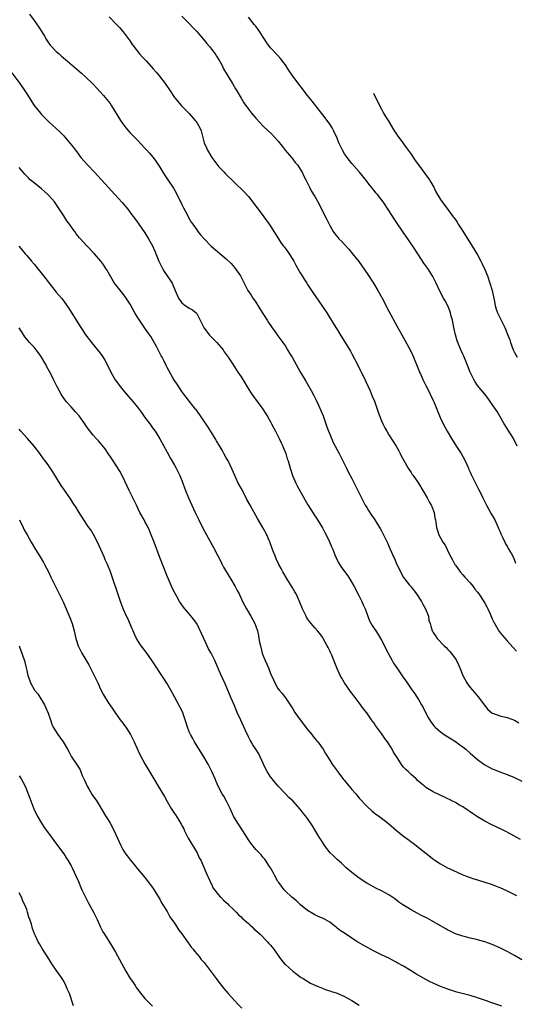
# Model space of a CAD drawing. Units: inches. Extents: x 2589000 to 2592000, y 1548000 to 1551000.
# Drawn here: x 2591095 to 2591229, y 1550400 to 1550666 of the extents above; entities that cross this region are included whole.
import ezdxf

# ---------------------------------------------------------------- set-up
doc = ezdxf.new("R2010")
doc.units = ezdxf.units.IN
doc.header["$MEASUREMENT"] = 0
doc.layers.add('LD25891548_10ft', color=113, linetype='Continuous')

msp = doc.modelspace()

# ---------------------------------------------------------------- linework, layer by layer
at = {"layer": 'LD25891548_10ft'}
for points, elevation in [([(2591097.71, 1550667.71), (2591099, 1550666.01), (2591100.25, 1550664.25), (2591101.08, 1550663), (2591101.78, 1550661.78), (2591102.28, 1550661), (2591102.54, 1550660.54), (2591103.36, 1550659.36), (2591103.69, 1550659), (2591105, 1550657.69), (2591105.75, 1550657), (2591106.43, 1550656.43), (2591108.08, 1550655), (2591111.8, 1550651.8), (2591113, 1550650.72), (2591114.89, 1550648.89), (2591115.87, 1550647.87), (2591117, 1550646.65), (2591117.78, 1550645.78), (2591118.7, 1550644.7), (2591119.57, 1550643.57), (2591119.97, 1550643), (2591122.4, 1550639), (2591123, 1550638.11), (2591123.86, 1550637), (2591124.37, 1550636.37), (2591125, 1550635.71), (2591125.33, 1550635.33), (2591127, 1550633.66), (2591129, 1550631.56), (2591129.51, 1550631), (2591130.2, 1550630.2), (2591131.19, 1550629), (2591131.97, 1550627.97), (2591133, 1550626.37), (2591133.83, 1550625), (2591134.32, 1550624.32), (2591135.16, 1550623), (2591136.73, 1550620.73), (2591137.48, 1550619.48), (2591138.66, 1550617), (2591138.76, 1550616.76), (2591139, 1550616.25), (2591139.39, 1550615.39), (2591140.38, 1550613.62), (2591140.79, 1550612.79), (2591141.52, 1550611.52), (2591141.91, 1550611), (2591143, 1550609.44), (2591143.33, 1550609), (2591144.06, 1550608.06), (2591144.98, 1550607), (2591146.93, 1550605), (2591151, 1550601.58), (2591152.3, 1550600.3), (2591153.23, 1550599.23), (2591154.86, 1550597), (2591155.61, 1550595.61), (2591156.88, 1550593), (2591157.77, 1550591.77), (2591158.22, 1550591), (2591158.56, 1550590.56), (2591159, 1550589.9), (2591160.1, 1550588.1), (2591162.03, 1550585), (2591162.39, 1550584.39), (2591163.2, 1550583.2), (2591164.41, 1550581.59), (2591165, 1550580.78), (2591165.73, 1550579.73), (2591166.27, 1550579), (2591167, 1550577.95), (2591167.61, 1550577), (2591168.14, 1550576.14), (2591168.87, 1550575), (2591171.03, 1550571.03), (2591172.55, 1550568.55), (2591173.29, 1550567.29), (2591174.01, 1550566.01), (2591174.7, 1550564.7), (2591175.37, 1550563.37), (2591175.93, 1550562.07), (2591176.61, 1550560.61), (2591177.18, 1550559.18), (2591178.23, 1550556.23), (2591178.69, 1550555), (2591179, 1550554.21), (2591179.96, 1550551.96), (2591181.52, 1550549), (2591183, 1550546.12), (2591183.53, 1550545), (2591184.03, 1550544.03), (2591185, 1550542.24), (2591185.64, 1550541), (2591186.08, 1550540.08), (2591186.64, 1550539), (2591187, 1550538.23), (2591188.05, 1550536.05), (2591188.62, 1550535), (2591189, 1550534.35), (2591189.53, 1550533.53), (2591190.34, 1550532.34), (2591191, 1550531.34), (2591191.24, 1550531), (2591192.51, 1550529), (2591192.69, 1550528.69), (2591193, 1550528.05), (2591193.38, 1550527.38), (2591193.57, 1550527), (2591194.08, 1550525.92), (2591194.69, 1550524.69), (2591195, 1550523.92), (2591195.29, 1550523.29), (2591195.7, 1550522.3), (2591196.3, 1550521), (2591196.56, 1550520.56), (2591197.18, 1550519), (2591197.79, 1550517.79), (2591198.16, 1550517), (2591199, 1550515.48), (2591199.33, 1550515), (2591200.58, 1550513.42), (2591201, 1550512.9), (2591201.87, 1550511.87), (2591202.48, 1550511), (2591203.81, 1550509), (2591204.21, 1550508.21), (2591204.93, 1550507), (2591205.71, 1550505), (2591205.86, 1550503.86), (2591206.17, 1550503), (2591206.34, 1550502.34), (2591206.74, 1550501), (2591206.86, 1550500.86), (2591207, 1550500.59), (2591207.64, 1550499.64), (2591208.05, 1550499), (2591209.96, 1550497), (2591210.52, 1550496.52), (2591211, 1550495.97), (2591211.48, 1550495.48), (2591211.87, 1550495), (2591213, 1550493.47), (2591213.19, 1550493.19), (2591213.88, 1550491.88), (2591214.22, 1550491), (2591215.05, 1550489), (2591216.13, 1550487), (2591217, 1550485.75), (2591217.59, 1550485), (2591218.27, 1550484.27), (2591219.18, 1550483.18), (2591220.9, 1550480.9), (2591221.78, 1550479.78), (2591222.84, 1550478.84), (2591223, 1550478.77), (2591223.31, 1550478.69), (2591225, 1550478.07), (2591227, 1550477.61), (2591229, 1550476.87), (2591230.17, 1550476.17)], 8380), ([(2591119.3, 1550667), (2591121.27, 1550665), (2591122.11, 1550664.11), (2591123.08, 1550663), (2591125, 1550660.42), (2591125.56, 1550659.56), (2591125.96, 1550659), (2591127.55, 1550657), (2591128.21, 1550656.21), (2591129.38, 1550655), (2591131.26, 1550653), (2591132.05, 1550652.05), (2591132.96, 1550651), (2591134.45, 1550649), (2591135.79, 1550647), (2591137, 1550645.25), (2591137.19, 1550645), (2591138.01, 1550644.01), (2591138.9, 1550643), (2591141, 1550640.88), (2591142.6, 1550639), (2591142.78, 1550638.78), (2591143, 1550638.42), (2591143.81, 1550637), (2591144.19, 1550636.19), (2591145.05, 1550633), (2591145.64, 1550631.64), (2591145.89, 1550631), (2591147.05, 1550629), (2591147.91, 1550627.91), (2591149, 1550626.5), (2591150.44, 1550625), (2591150.7, 1550624.7), (2591155.77, 1550619.77), (2591157, 1550618.44), (2591159, 1550615.83), (2591159.6, 1550615), (2591161.15, 1550613), (2591162.63, 1550611), (2591163, 1550610.47), (2591165.11, 1550607), (2591165.85, 1550605.85), (2591166.52, 1550605), (2591166.72, 1550604.72), (2591167, 1550604.37), (2591168.05, 1550603), (2591169, 1550601.45), (2591169.26, 1550601), (2591169.85, 1550599.85), (2591171, 1550597.85), (2591171.54, 1550597), (2591172.08, 1550596.08), (2591172.79, 1550595), (2591173, 1550594.66), (2591174.46, 1550592.46), (2591176.89, 1550589), (2591178.18, 1550587), (2591180.01, 1550584.01), (2591181, 1550582.46), (2591181.9, 1550581), (2591183, 1550579.29), (2591184.6, 1550576.6), (2591185, 1550575.88), (2591186.49, 1550573), (2591187.33, 1550571.33), (2591187.53, 1550571), (2591188.06, 1550569.94), (2591189.92, 1550565.92), (2591190.52, 1550564.52), (2591191.09, 1550563.1), (2591191.84, 1550561), (2591192.13, 1550560.13), (2591193, 1550557.81), (2591193.37, 1550557), (2591193.91, 1550555.91), (2591194.42, 1550555), (2591195, 1550554.06), (2591196.18, 1550552.18), (2591197, 1550550.95), (2591197.66, 1550549.66), (2591198.07, 1550549), (2591198.37, 1550548.37), (2591199.08, 1550547.08), (2591200.25, 1550545), (2591201, 1550543.88), (2591201.33, 1550543.33), (2591201.55, 1550543), (2591203, 1550540.99), (2591204.21, 1550539), (2591205.4, 1550537), (2591205.92, 1550535.92), (2591206.49, 1550535), (2591206.61, 1550534.61), (2591207.22, 1550533), (2591207.47, 1550531.47), (2591207.58, 1550531), (2591207.71, 1550530.29), (2591207.88, 1550529), (2591208.13, 1550528.13), (2591208.54, 1550527), (2591209, 1550526.22), (2591209.65, 1550525), (2591210.21, 1550524.21), (2591210.78, 1550523), (2591211, 1550522.61), (2591211.78, 1550521), (2591212.23, 1550520.23), (2591212.86, 1550519), (2591213, 1550518.77), (2591213.76, 1550517.76), (2591214.27, 1550517), (2591215, 1550516.13), (2591215.57, 1550515.57), (2591217, 1550513.99), (2591217.81, 1550513), (2591218.31, 1550512.31), (2591219, 1550511.48), (2591219.35, 1550511), (2591220.74, 1550509), (2591221, 1550508.54), (2591221.5, 1550507.5), (2591221.76, 1550507), (2591222.41, 1550505.59), (2591222.76, 1550504.75), (2591223, 1550504.25), (2591223.38, 1550503.38), (2591224.87, 1550500.87), (2591225.73, 1550499.73), (2591227, 1550498.29), (2591228.59, 1550496.59), (2591229.52, 1550495.52)], 8390), ([(2591139, 1550667.18), (2591141, 1550665.21), (2591142.04, 1550664.04), (2591143, 1550663.06), (2591145, 1550660.76), (2591145.78, 1550659.78), (2591146.45, 1550659), (2591147, 1550658.33), (2591148, 1550657), (2591148.39, 1550656.39), (2591149.14, 1550655.14), (2591149.85, 1550653.85), (2591150.28, 1550653), (2591150.54, 1550652.54), (2591152.73, 1550649), (2591153.53, 1550647.53), (2591153.88, 1550647), (2591155, 1550645.06), (2591155.79, 1550643.79), (2591157, 1550642.09), (2591157.87, 1550641), (2591159, 1550639.64), (2591161, 1550637.48), (2591162.26, 1550636.26), (2591163.3, 1550635.3), (2591165, 1550633.52), (2591166.09, 1550632.09), (2591166.98, 1550630.98), (2591168.63, 1550629), (2591168.79, 1550628.79), (2591169, 1550628.54), (2591169.67, 1550627.67), (2591170.26, 1550627), (2591171, 1550625.88), (2591171.56, 1550625), (2591171.99, 1550623.99), (2591172.53, 1550623), (2591173, 1550622.02), (2591173.31, 1550621.31), (2591173.5, 1550621), (2591174.02, 1550620.02), (2591175, 1550618.43), (2591175.8, 1550617), (2591178.25, 1550612.25), (2591179, 1550610.66), (2591179.89, 1550609), (2591180.35, 1550608.35), (2591181.26, 1550607.26), (2591181.48, 1550607), (2591182.25, 1550606.25), (2591183, 1550605.46), (2591184.18, 1550604.18), (2591185.16, 1550603), (2591186.86, 1550600.86), (2591187.71, 1550599.71), (2591189.34, 1550597.34), (2591190.87, 1550595), (2591192.06, 1550593), (2591193.15, 1550591), (2591195, 1550587.48), (2591197.29, 1550583.29), (2591199, 1550580.27), (2591200.83, 1550576.83), (2591201.47, 1550575.47), (2591203, 1550571.73), (2591203.28, 1550571), (2591203.52, 1550570.48), (2591204.15, 1550569), (2591204.42, 1550568.42), (2591205, 1550567.35), (2591205.78, 1550565.79), (2591206.22, 1550565), (2591207, 1550563.34), (2591207.28, 1550562.72), (2591207.99, 1550561), (2591208.27, 1550560.27), (2591209, 1550558.51), (2591209.7, 1550557), (2591210.78, 1550555), (2591211.96, 1550553), (2591213.14, 1550551.14), (2591214.53, 1550549), (2591215, 1550548.16), (2591215.63, 1550547), (2591216.53, 1550545), (2591216.66, 1550544.66), (2591217, 1550543.94), (2591217.28, 1550543.28), (2591218.41, 1550541), (2591218.63, 1550540.63), (2591219.3, 1550539.3), (2591219.86, 1550538.14), (2591220.45, 1550537), (2591220.65, 1550536.65), (2591221.43, 1550535), (2591222.68, 1550532.68), (2591223.64, 1550531), (2591224.59, 1550529), (2591224.7, 1550528.7), (2591225, 1550528), (2591225.29, 1550527.29), (2591225.81, 1550526.19), (2591226.35, 1550525), (2591226.58, 1550524.58), (2591227, 1550523.89), (2591227.31, 1550523.31), (2591228.17, 1550521.83), (2591228.63, 1550521), (2591229, 1550520.14), (2591229.31, 1550519.31)], 8400), ([(2591229.74, 1550551), (2591228.73, 1550553), (2591227.27, 1550555.27), (2591227, 1550555.71), (2591226.17, 1550557), (2591225, 1550559.11), (2591224.3, 1550560.3), (2591223.85, 1550561), (2591222.46, 1550563), (2591221.85, 1550563.85), (2591220.95, 1550565), (2591219, 1550567.4), (2591218.35, 1550568.35), (2591217.96, 1550569), (2591216.99, 1550571), (2591216.21, 1550573), (2591215.26, 1550575.26), (2591215, 1550575.82), (2591214.48, 1550577), (2591213.66, 1550579), (2591213.49, 1550579.48), (2591213.02, 1550581.02), (2591212.6, 1550583), (2591212.21, 1550585), (2591211.88, 1550586.12), (2591211.67, 1550587), (2591211.53, 1550587.53), (2591210.92, 1550588.92), (2591210.23, 1550590.23), (2591209.78, 1550591), (2591208.83, 1550592.83), (2591207.82, 1550595), (2591206.87, 1550596.87), (2591205.52, 1550599), (2591205, 1550599.74), (2591204.46, 1550600.46), (2591203, 1550602.66), (2591201.5, 1550605), (2591201, 1550605.7), (2591200.11, 1550607), (2591199.64, 1550607.64), (2591198.83, 1550608.83), (2591197, 1550611.61), (2591196.44, 1550612.44), (2591195, 1550614.7), (2591193.45, 1550617), (2591191.89, 1550619), (2591191.49, 1550619.49), (2591191, 1550620.1), (2591190.58, 1550620.58), (2591190.27, 1550621), (2591189.69, 1550621.69), (2591189, 1550622.62), (2591187.08, 1550625), (2591185, 1550627.39), (2591183.69, 1550629), (2591183, 1550630.01), (2591182.41, 1550631), (2591181.5, 1550633), (2591181, 1550634.23), (2591180.14, 1550636.14), (2591179.63, 1550637), (2591179, 1550638.01), (2591177.75, 1550639.75), (2591174.23, 1550644.23), (2591173, 1550645.73), (2591171, 1550648.35), (2591170.73, 1550648.73), (2591169.03, 1550651.03), (2591167.7, 1550653), (2591167, 1550654.08), (2591166.61, 1550654.61), (2591165.72, 1550655.72), (2591165, 1550656.54), (2591163, 1550658.67), (2591162, 1550660), (2591161.34, 1550661), (2591161, 1550661.49), (2591160.05, 1550663), (2591159.63, 1550663.63), (2591159, 1550664.47), (2591158.59, 1550665), (2591157, 1550666.92)], 8410), ([(2591093, 1550651.87), (2591095.12, 1550649), (2591096.52, 1550647), (2591097, 1550646.22), (2591099.03, 1550643.03), (2591100.69, 1550641), (2591101, 1550640.65), (2591101.83, 1550639.83), (2591103, 1550638.68), (2591105.93, 1550635.93), (2591107, 1550634.86), (2591108.8, 1550632.8), (2591109.68, 1550631.68), (2591110.16, 1550631), (2591110.53, 1550630.53), (2591111.67, 1550629), (2591113.43, 1550627), (2591115.33, 1550625), (2591119, 1550620.95), (2591119.96, 1550619.96), (2591120.86, 1550619), (2591122.83, 1550616.83), (2591124.34, 1550615), (2591125, 1550614.16), (2591125.49, 1550613.49), (2591125.88, 1550613), (2591126.33, 1550612.33), (2591127, 1550611.51), (2591127.34, 1550611), (2591129, 1550608.64), (2591129.97, 1550607), (2591131, 1550605.13), (2591131.68, 1550603.68), (2591132.78, 1550601), (2591133.5, 1550599.5), (2591133.77, 1550599), (2591134.22, 1550598.22), (2591135, 1550597.03), (2591135.86, 1550595.86), (2591136.36, 1550595), (2591137, 1550593.51), (2591137.2, 1550593), (2591138.05, 1550591), (2591139, 1550589.7), (2591139.86, 1550589), (2591140.56, 1550588.56), (2591141, 1550588.24), (2591141.86, 1550587.86), (2591142.81, 1550587), (2591143, 1550586.79), (2591143.97, 1550585), (2591144.32, 1550584.32), (2591144.9, 1550583), (2591145, 1550582.85), (2591146.44, 1550581), (2591146.7, 1550580.7), (2591147.73, 1550579.73), (2591148.46, 1550579), (2591150.14, 1550577), (2591150.47, 1550576.47), (2591151.55, 1550575), (2591152.63, 1550573.37), (2591153.68, 1550571.68), (2591154.16, 1550571), (2591155, 1550569.66), (2591156.05, 1550568.05), (2591156.66, 1550567), (2591157.59, 1550565.59), (2591157.96, 1550565), (2591158.41, 1550564.41), (2591160.92, 1550561), (2591161.73, 1550559.73), (2591162.17, 1550559), (2591163, 1550557.53), (2591163.27, 1550557), (2591163.87, 1550555.87), (2591164.29, 1550555), (2591165.33, 1550553), (2591165.86, 1550551.86), (2591166.29, 1550551), (2591166.47, 1550550.46), (2591167.08, 1550549), (2591167.5, 1550547.5), (2591167.71, 1550547), (2591168.02, 1550545.98), (2591168.27, 1550545), (2591168.44, 1550544.44), (2591168.9, 1550543), (2591169.79, 1550541), (2591170.23, 1550540.23), (2591172.32, 1550536.32), (2591173.06, 1550535.06), (2591173.85, 1550533.85), (2591175, 1550532.16), (2591175.45, 1550531.45), (2591177, 1550528.88), (2591177.64, 1550527.64), (2591177.99, 1550527), (2591178.94, 1550525.06), (2591179.54, 1550523.54), (2591179.81, 1550523), (2591180.39, 1550521.61), (2591180.73, 1550520.73), (2591181.38, 1550519.38), (2591182.17, 1550518.17), (2591183.88, 1550515.88), (2591184.44, 1550515), (2591185, 1550514.1), (2591185.57, 1550513), (2591187, 1550510.37), (2591187.7, 1550509), (2591188.07, 1550508.07), (2591188.58, 1550507), (2591189.72, 1550503.72), (2591190.46, 1550502.46), (2591191, 1550501.7), (2591191.44, 1550501), (2591192.07, 1550500.07), (2591193, 1550498.53), (2591194.78, 1550495), (2591195.87, 1550493), (2591196.29, 1550492.29), (2591197.12, 1550491), (2591199, 1550488.34), (2591199.56, 1550487.56), (2591201, 1550485.38), (2591201.99, 1550483.99), (2591202.66, 1550483), (2591203, 1550482.46), (2591203.87, 1550481), (2591204.28, 1550480.28), (2591205, 1550478.82), (2591205.64, 1550477.64), (2591206.4, 1550476.4), (2591207.27, 1550475.27), (2591207.54, 1550475), (2591209, 1550473.72), (2591209.98, 1550473), (2591211, 1550472.38), (2591211.82, 1550471.82), (2591213, 1550471.1), (2591214.2, 1550470.2), (2591215, 1550469.64), (2591215.8, 1550469), (2591217, 1550467.99), (2591219, 1550466.26), (2591220.67, 1550465), (2591221, 1550464.77), (2591223, 1550463.71), (2591223.51, 1550463.52), (2591225, 1550462.89), (2591227, 1550462.18), (2591229, 1550461.36), (2591231, 1550460.39)], 8370), ([(2591190.8, 1550646.38), (2591191.27, 1550645.44), (2591193, 1550642.04), (2591193.37, 1550641.35), (2591193.59, 1550641), (2591194.1, 1550640.1), (2591194.8, 1550639), (2591196.38, 1550636.38), (2591197.28, 1550635), (2591198.74, 1550633), (2591199, 1550632.68), (2591199.69, 1550631.69), (2591200.21, 1550631), (2591201, 1550629.89), (2591202.15, 1550628.15), (2591202.99, 1550627), (2591204.71, 1550624.71), (2591205.96, 1550623), (2591206.34, 1550622.34), (2591207.14, 1550621), (2591207.73, 1550619.73), (2591209, 1550617.61), (2591209.4, 1550617), (2591211, 1550614.96), (2591212.44, 1550613), (2591212.69, 1550612.69), (2591213.5, 1550611.5), (2591213.79, 1550611), (2591215, 1550609.11), (2591217.53, 1550605), (2591219, 1550602.67), (2591219.92, 1550601), (2591220.29, 1550600.29), (2591221, 1550598.69), (2591221.67, 1550597), (2591222.36, 1550595), (2591222.96, 1550593), (2591223.3, 1550591.3), (2591223.5, 1550590.5), (2591223.75, 1550589), (2591224, 1550588), (2591224.39, 1550587), (2591226.38, 1550583), (2591227.23, 1550581), (2591227.7, 1550579.7), (2591227.93, 1550579), (2591228.65, 1550577), (2591229, 1550576.32), (2591229.74, 1550575)], 8420), ([(2591230.63, 1550444.63), (2591227, 1550446.57), (2591225.38, 1550447.38), (2591224.01, 1550448.01), (2591222.66, 1550448.66), (2591221, 1550449.55), (2591219, 1550450.76), (2591217.63, 1550451.63), (2591217, 1550452.09), (2591216.43, 1550452.43), (2591215, 1550453.41), (2591213.97, 1550453.97), (2591213, 1550454.59), (2591212.25, 1550455), (2591211.42, 1550455.42), (2591211, 1550455.66), (2591210.09, 1550456.09), (2591208.74, 1550456.74), (2591207, 1550457.54), (2591205, 1550458.72), (2591204.65, 1550459), (2591203.75, 1550459.75), (2591202.69, 1550460.69), (2591202.36, 1550461), (2591201, 1550462.2), (2591200.19, 1550463), (2591199.57, 1550463.57), (2591199, 1550464.22), (2591198.62, 1550464.62), (2591197.03, 1550467.03), (2591196.25, 1550468.25), (2591195.86, 1550469), (2591195, 1550470.47), (2591194.62, 1550471), (2591193.9, 1550471.9), (2591193, 1550473.26), (2591191.42, 1550475.42), (2591191, 1550476.05), (2591190.59, 1550476.59), (2591190.32, 1550477), (2591189.76, 1550477.76), (2591189, 1550478.87), (2591188.07, 1550480.07), (2591187, 1550481.58), (2591185.86, 1550483), (2591185.49, 1550483.49), (2591185, 1550484.16), (2591184.63, 1550484.63), (2591183, 1550487), (2591182.25, 1550488.25), (2591181.85, 1550489), (2591180.91, 1550491), (2591180.35, 1550492.35), (2591179.53, 1550494.47), (2591179.3, 1550495), (2591179.2, 1550495.2), (2591179, 1550495.66), (2591178.55, 1550496.55), (2591178.34, 1550497), (2591177.2, 1550499), (2591177, 1550499.3), (2591176.28, 1550500.28), (2591175.73, 1550501), (2591175, 1550501.81), (2591174.45, 1550502.45), (2591173.55, 1550503.55), (2591173, 1550504.31), (2591172.73, 1550504.73), (2591172.58, 1550505), (2591171.65, 1550507), (2591170.85, 1550509), (2591170.27, 1550510.27), (2591169.9, 1550511), (2591169.58, 1550511.58), (2591168.84, 1550512.84), (2591167.5, 1550515), (2591166.3, 1550517), (2591165.86, 1550517.86), (2591165.21, 1550519), (2591164.53, 1550520.53), (2591164.3, 1550521), (2591163.53, 1550523), (2591162.87, 1550524.87), (2591161.95, 1550527), (2591161, 1550528.82), (2591159.42, 1550531.42), (2591159, 1550532.23), (2591157.98, 1550533.98), (2591157.46, 1550535), (2591156.58, 1550536.58), (2591156.37, 1550537), (2591155, 1550539.56), (2591154.26, 1550541), (2591153.56, 1550542.44), (2591153.3, 1550543), (2591152.63, 1550544.63), (2591151.49, 1550547), (2591151, 1550547.85), (2591150.36, 1550549), (2591149.85, 1550549.85), (2591148.39, 1550552.39), (2591148.02, 1550553), (2591147, 1550554.69), (2591146.08, 1550556.08), (2591142.85, 1550560.85), (2591142.71, 1550561), (2591141.04, 1550563.04), (2591140.17, 1550564.17), (2591139.55, 1550565), (2591139, 1550565.78), (2591137.72, 1550567.72), (2591137, 1550568.74), (2591136.58, 1550569.42), (2591135.43, 1550571.43), (2591135, 1550572.27), (2591134.77, 1550572.77), (2591134.08, 1550574.08), (2591133.62, 1550575), (2591133.39, 1550575.39), (2591132.08, 1550577.92), (2591131.32, 1550579.32), (2591130.58, 1550580.58), (2591130.31, 1550581), (2591129, 1550582.83), (2591127.5, 1550585), (2591127, 1550585.79), (2591126.27, 1550587), (2591125.84, 1550587.83), (2591125, 1550589.33), (2591123.9, 1550591), (2591123, 1550592.23), (2591121, 1550594.7), (2591120.79, 1550595), (2591120.09, 1550596.09), (2591118.65, 1550598.65), (2591118.45, 1550599), (2591117.88, 1550599.88), (2591117.05, 1550601), (2591115.31, 1550603), (2591113.39, 1550605), (2591111.28, 1550607.28), (2591110.4, 1550608.4), (2591109.99, 1550609), (2591109.56, 1550609.56), (2591108.54, 1550611), (2591107.88, 1550611.88), (2591107, 1550613.19), (2591104.72, 1550616.72), (2591104.51, 1550617), (2591103, 1550618.75), (2591102.75, 1550619), (2591101.84, 1550619.84), (2591101, 1550620.54), (2591099, 1550622.13), (2591097.95, 1550623), (2591097.46, 1550623.46), (2591096.48, 1550624.48), (2591096.05, 1550625), (2591095, 1550626.33)], 8360), ([(2591094.88, 1550605), (2591095.83, 1550603.83), (2591096.54, 1550603), (2591097, 1550602.5), (2591098.25, 1550601), (2591099, 1550600.13), (2591101.52, 1550597), (2591105, 1550592.6), (2591106.37, 1550591), (2591107, 1550590.18), (2591107.87, 1550589), (2591108.32, 1550588.32), (2591110.34, 1550585), (2591111.61, 1550583), (2591112.97, 1550580.97), (2591114.54, 1550579), (2591116.55, 1550576.55), (2591117.41, 1550575.41), (2591118.18, 1550574.18), (2591118.86, 1550572.86), (2591119.75, 1550571), (2591120.92, 1550568.92), (2591122.34, 1550567), (2591123, 1550566.19), (2591124.01, 1550565), (2591125.75, 1550563), (2591127, 1550561.48), (2591128.06, 1550560.06), (2591129, 1550558.73), (2591130.28, 1550557), (2591131, 1550555.96), (2591131.72, 1550555), (2591133, 1550552.94), (2591135, 1550549.34), (2591135.82, 1550547.82), (2591137, 1550545.84), (2591137.46, 1550545), (2591138.45, 1550543), (2591139, 1550541.69), (2591139.27, 1550541), (2591139.7, 1550539.7), (2591140.01, 1550539), (2591140.8, 1550537), (2591141.65, 1550535), (2591142.57, 1550533), (2591143.55, 1550531), (2591144.56, 1550529), (2591145.63, 1550527), (2591147.53, 1550523.53), (2591148.73, 1550521.27), (2591149.59, 1550519.59), (2591149.92, 1550519), (2591150.28, 1550518.28), (2591151.76, 1550515.76), (2591152.27, 1550515), (2591153.44, 1550513), (2591153.95, 1550511.95), (2591154.45, 1550511), (2591155.39, 1550509), (2591155.93, 1550507.93), (2591156.44, 1550507), (2591157.62, 1550505), (2591158.73, 1550503), (2591159, 1550502.3), (2591159.46, 1550501), (2591159.75, 1550499.75), (2591159.85, 1550499), (2591160.02, 1550497.98), (2591160.23, 1550497), (2591160.76, 1550495), (2591161, 1550494.32), (2591161.52, 1550493), (2591162.4, 1550491), (2591163, 1550489.52), (2591163.81, 1550487.81), (2591164.16, 1550487), (2591165, 1550485.47), (2591165.33, 1550485), (2591166.13, 1550484.13), (2591167, 1550482.95), (2591169, 1550479.95), (2591169.54, 1550479), (2591170.96, 1550476.96), (2591173, 1550474.38), (2591174.17, 1550473), (2591174.51, 1550472.51), (2591175, 1550471.89), (2591175.42, 1550471.42), (2591175.77, 1550471), (2591177.19, 1550469), (2591177.86, 1550467.86), (2591179, 1550466.11), (2591179.68, 1550465), (2591181, 1550463.21), (2591181.13, 1550463), (2591182.78, 1550460.78), (2591183, 1550460.53), (2591183.68, 1550459.68), (2591184.24, 1550459), (2591185, 1550458.12), (2591186.02, 1550457), (2591187, 1550455.81), (2591189, 1550453.62), (2591189.32, 1550453.32), (2591190.41, 1550452.41), (2591191.51, 1550451.51), (2591192.22, 1550451), (2591194.92, 1550448.92), (2591197.09, 1550447.09), (2591199, 1550445.55), (2591200.46, 1550444.46), (2591201, 1550444.03), (2591201.6, 1550443.6), (2591205, 1550440.89), (2591207.18, 1550439.18), (2591207.44, 1550439), (2591209, 1550438.02), (2591210.87, 1550437), (2591212.31, 1550436.31), (2591213.7, 1550435.7), (2591215, 1550435.11), (2591217, 1550434.35), (2591217.98, 1550434.02), (2591219, 1550433.73), (2591221, 1550433.12), (2591223, 1550432.42), (2591224.01, 1550432.01), (2591225, 1550431.66), (2591227, 1550430.77), (2591229.51, 1550429.51)], 8350), ([(2591231, 1550412.08), (2591229, 1550413.22), (2591227, 1550414.32), (2591225, 1550415.33), (2591223, 1550416.22), (2591220.98, 1550416.98), (2591219, 1550417.54), (2591218.33, 1550417.67), (2591217, 1550417.97), (2591215.73, 1550418.27), (2591215, 1550418.46), (2591213, 1550419.16), (2591211.75, 1550419.75), (2591211, 1550420.12), (2591210.43, 1550420.43), (2591209, 1550421.29), (2591206.66, 1550422.66), (2591205.35, 1550423.35), (2591205, 1550423.5), (2591204.02, 1550424.02), (2591202.67, 1550424.67), (2591201, 1550425.59), (2591198.75, 1550427), (2591197.72, 1550427.72), (2591197, 1550428.32), (2591196.58, 1550428.58), (2591195, 1550429.7), (2591193, 1550430.79), (2591191.5, 1550431.5), (2591190.19, 1550432.19), (2591189, 1550432.86), (2591187, 1550434.16), (2591185, 1550435.68), (2591183.43, 1550437), (2591183, 1550437.37), (2591182.18, 1550438.18), (2591181, 1550439.18), (2591180.1, 1550440.1), (2591179.13, 1550441), (2591177.6, 1550443), (2591177, 1550443.9), (2591176.6, 1550444.6), (2591176.32, 1550445), (2591175, 1550447.22), (2591174.35, 1550448.35), (2591173, 1550450.29), (2591172.45, 1550451), (2591171.78, 1550451.78), (2591171, 1550452.78), (2591169, 1550455.05), (2591167.96, 1550455.96), (2591167.05, 1550457), (2591165.06, 1550459.06), (2591164.1, 1550460.1), (2591163.43, 1550461), (2591163, 1550461.55), (2591162.08, 1550463), (2591161.68, 1550463.68), (2591161.07, 1550465), (2591160.21, 1550467), (2591159.78, 1550467.78), (2591159.04, 1550469), (2591158.19, 1550470.19), (2591157.76, 1550471), (2591157.45, 1550471.45), (2591157, 1550472.41), (2591156.8, 1550472.8), (2591156.51, 1550473.49), (2591154.91, 1550476.91), (2591153.98, 1550479), (2591153.1, 1550481), (2591152.27, 1550483), (2591151.91, 1550483.91), (2591151.45, 1550485), (2591150.7, 1550486.7), (2591150.04, 1550488.04), (2591149.41, 1550489.41), (2591147.88, 1550493), (2591146.9, 1550495), (2591146.2, 1550496.2), (2591145.85, 1550497), (2591144.32, 1550500.32), (2591143.01, 1550503.01), (2591142.17, 1550504.17), (2591141, 1550505.64), (2591139.8, 1550507), (2591139.43, 1550507.43), (2591139, 1550508.08), (2591138.61, 1550508.61), (2591138.37, 1550509), (2591137.53, 1550510.47), (2591137.13, 1550511.13), (2591136.46, 1550512.46), (2591135.34, 1550515), (2591135, 1550515.83), (2591133, 1550520.88), (2591131.46, 1550525), (2591130.7, 1550527), (2591130.19, 1550528.19), (2591129.55, 1550529.55), (2591129, 1550530.55), (2591128.74, 1550531), (2591127.65, 1550533), (2591126.73, 1550535), (2591124.76, 1550539), (2591123, 1550542.65), (2591122.16, 1550544.16), (2591120.4, 1550547), (2591119.83, 1550547.83), (2591119.07, 1550549), (2591118.21, 1550550.21), (2591117.32, 1550551.32), (2591116.4, 1550552.4), (2591115.82, 1550553), (2591115, 1550553.89), (2591113.64, 1550555.64), (2591113, 1550556.54), (2591112.71, 1550557), (2591111.17, 1550559.17), (2591110.24, 1550560.24), (2591109, 1550561.57), (2591107.69, 1550563), (2591107, 1550563.93), (2591106.56, 1550564.56), (2591106.3, 1550565), (2591105.27, 1550567), (2591104.29, 1550569), (2591103.52, 1550570.48), (2591102.44, 1550572.44), (2591102.16, 1550573), (2591101.03, 1550575.03), (2591100.21, 1550576.21), (2591099.6, 1550577), (2591099, 1550577.7), (2591097.78, 1550579), (2591097, 1550579.93), (2591096.53, 1550580.53), (2591096.22, 1550581), (2591094.97, 1550582.97)], 8340), ([(2591225.54, 1550399.54), (2591222.57, 1550400.57), (2591221.41, 1550401), (2591219, 1550401.85), (2591217, 1550402.44), (2591213.39, 1550403.39), (2591211, 1550404.16), (2591209, 1550404.89), (2591207, 1550405.75), (2591206.16, 1550406.16), (2591205, 1550406.79), (2591202.34, 1550408.34), (2591201, 1550409.16), (2591199, 1550410.34), (2591197.29, 1550411.29), (2591197, 1550411.48), (2591195, 1550412.51), (2591193, 1550413.46), (2591191, 1550414.47), (2591190.04, 1550415), (2591189, 1550415.53), (2591188.04, 1550416.04), (2591186.78, 1550416.78), (2591186.45, 1550417), (2591185, 1550417.91), (2591183, 1550419.28), (2591181.93, 1550419.93), (2591181, 1550420.68), (2591180.81, 1550420.81), (2591179, 1550422.23), (2591177.75, 1550423), (2591177, 1550423.4), (2591175.85, 1550423.85), (2591175, 1550424.23), (2591174.5, 1550424.5), (2591173, 1550425.42), (2591171.1, 1550427), (2591170.02, 1550428.02), (2591168.73, 1550429), (2591167, 1550430.64), (2591166.66, 1550431), (2591165.2, 1550433), (2591165, 1550433.3), (2591164.01, 1550435), (2591163.67, 1550435.67), (2591162.94, 1550436.94), (2591162.71, 1550437.29), (2591161.64, 1550439), (2591161.38, 1550439.38), (2591161, 1550439.79), (2591160.45, 1550440.45), (2591159, 1550441.89), (2591157.61, 1550443.61), (2591157, 1550444.5), (2591156.71, 1550445), (2591155.48, 1550447), (2591155.27, 1550447.27), (2591154.47, 1550448.47), (2591154.14, 1550449), (2591153, 1550450.94), (2591152.04, 1550453), (2591151.03, 1550455.03), (2591150.31, 1550456.31), (2591149.9, 1550457), (2591148.84, 1550459), (2591148.3, 1550460.3), (2591147.98, 1550461), (2591147.12, 1550463), (2591146.11, 1550465), (2591144.96, 1550467), (2591142.43, 1550471), (2591141.94, 1550471.94), (2591141.33, 1550473), (2591141, 1550473.77), (2591140.51, 1550475), (2591140.18, 1550476.18), (2591139.9, 1550477), (2591139.12, 1550479.12), (2591138.46, 1550480.46), (2591137, 1550483.21), (2591136, 1550485), (2591134.88, 1550486.88), (2591134.11, 1550488.11), (2591130.93, 1550492.93), (2591129.28, 1550495.28), (2591128, 1550497), (2591127, 1550498.51), (2591126.73, 1550499), (2591126.15, 1550500.15), (2591125.83, 1550501), (2591125.57, 1550501.57), (2591124.35, 1550504.35), (2591124.02, 1550505), (2591123.19, 1550506.81), (2591123, 1550507.26), (2591122.34, 1550509), (2591119.64, 1550517), (2591118.85, 1550519), (2591118.26, 1550520.26), (2591117.94, 1550521), (2591116.15, 1550525), (2591115.08, 1550527.08), (2591114.31, 1550528.31), (2591113.82, 1550529), (2591112.45, 1550531), (2591111, 1550533.26), (2591110.36, 1550534.36), (2591109.59, 1550535.59), (2591109, 1550536.46), (2591108.66, 1550537), (2591107, 1550539.31), (2591106.32, 1550540.32), (2591104.03, 1550544.03), (2591103, 1550545.6), (2591102.01, 1550547), (2591101.58, 1550547.58), (2591100.58, 1550549), (2591099.02, 1550551), (2591097.2, 1550553), (2591095.41, 1550555), (2591095, 1550555.55)], 8330), ([(2591095.08, 1550531), (2591096.01, 1550529), (2591096.35, 1550528.35), (2591097.08, 1550527), (2591098.2, 1550525), (2591099.41, 1550523), (2591100.65, 1550521), (2591101.52, 1550519.52), (2591101.81, 1550519), (2591102.85, 1550517), (2591103.55, 1550515.55), (2591105.82, 1550511), (2591106.85, 1550508.85), (2591108.63, 1550504.63), (2591109.27, 1550503), (2591109.82, 1550501), (2591110.27, 1550499), (2591110.91, 1550497), (2591111.93, 1550495), (2591113.8, 1550491.8), (2591115, 1550489.53), (2591115.27, 1550489), (2591116.23, 1550487), (2591117, 1550485.3), (2591117.77, 1550483.77), (2591119, 1550481.7), (2591120.09, 1550480.09), (2591121, 1550478.77), (2591122.28, 1550477), (2591123, 1550476.03), (2591123.46, 1550475.46), (2591123.79, 1550475), (2591125.11, 1550473), (2591126.1, 1550471), (2591126.36, 1550470.36), (2591127.61, 1550467.61), (2591129, 1550465.09), (2591131.39, 1550461), (2591132.59, 1550459), (2591134.27, 1550456.27), (2591135, 1550454.92), (2591136.13, 1550453), (2591136.49, 1550452.49), (2591137, 1550451.66), (2591137.28, 1550451.28), (2591138.12, 1550449.88), (2591138.81, 1550448.81), (2591139, 1550448.39), (2591139.49, 1550447.49), (2591139.7, 1550447), (2591140.7, 1550445), (2591143.11, 1550441), (2591143.71, 1550439.71), (2591144.09, 1550439), (2591145.57, 1550435.57), (2591146.55, 1550433.45), (2591146.83, 1550432.83), (2591147, 1550432.51), (2591147.5, 1550431.5), (2591147.85, 1550431), (2591149.22, 1550429.22), (2591149.49, 1550429), (2591150.22, 1550428.22), (2591151, 1550427.59), (2591151.29, 1550427.29), (2591151.63, 1550427), (2591153, 1550425.68), (2591153.64, 1550425), (2591154.27, 1550424.27), (2591155, 1550423.73), (2591155.34, 1550423.34), (2591157, 1550421.9), (2591157.45, 1550421.45), (2591157.98, 1550421), (2591158.49, 1550420.49), (2591159, 1550420.06), (2591159.54, 1550419.54), (2591160.16, 1550419), (2591162.18, 1550417), (2591162.55, 1550416.55), (2591163, 1550416.04), (2591163.86, 1550415), (2591165.24, 1550413), (2591165.98, 1550411.98), (2591166.8, 1550411), (2591167, 1550410.8), (2591169, 1550409.03), (2591170.16, 1550408.16), (2591171, 1550407.5), (2591171.29, 1550407.29), (2591171.78, 1550407), (2591173.81, 1550405.81), (2591175.6, 1550405), (2591176.59, 1550404.59), (2591177, 1550404.45), (2591178.02, 1550404.02), (2591179, 1550403.71), (2591179.5, 1550403.5), (2591181, 1550403.04), (2591183, 1550402.22), (2591185, 1550401.12), (2591186.28, 1550400.28), (2591187, 1550399.86)], 8320), ([(2591094.94, 1550497), (2591095.48, 1550495.48), (2591095.68, 1550495), (2591096.08, 1550493.92), (2591096.39, 1550493), (2591096.52, 1550492.52), (2591096.88, 1550491), (2591097, 1550490.35), (2591097.3, 1550489), (2591097.79, 1550487.79), (2591098.02, 1550487), (2591099, 1550485.16), (2591099.1, 1550485), (2591099.99, 1550483.99), (2591101, 1550482.35), (2591101.8, 1550481), (2591102.21, 1550480.21), (2591102.8, 1550478.8), (2591103.43, 1550477), (2591103.84, 1550475.84), (2591104.17, 1550475), (2591105.4, 1550473), (2591106.85, 1550471), (2591108.05, 1550469), (2591108.38, 1550468.38), (2591109, 1550467.16), (2591109.1, 1550467), (2591110.68, 1550464.68), (2591111, 1550464.16), (2591111.45, 1550463.45), (2591112.03, 1550461.97), (2591112.63, 1550460.63), (2591113.34, 1550459), (2591113.89, 1550458.11), (2591114.7, 1550456.7), (2591115.93, 1550455), (2591118.36, 1550451), (2591119, 1550449.92), (2591119.58, 1550449), (2591120.66, 1550447), (2591122.03, 1550444.03), (2591122.45, 1550443), (2591123, 1550441.94), (2591123.59, 1550441), (2591124.22, 1550440.22), (2591125, 1550439.13), (2591125.99, 1550437.99), (2591127, 1550436.7), (2591129, 1550434.32), (2591130.45, 1550432.45), (2591131, 1550431.69), (2591133, 1550428.46), (2591133.51, 1550427.51), (2591133.82, 1550427), (2591135, 1550425.15), (2591135.76, 1550423.76), (2591137, 1550421.97), (2591137.62, 1550421), (2591138.13, 1550420.13), (2591139, 1550419.13), (2591140.52, 1550417), (2591140.69, 1550416.69), (2591141, 1550416.34), (2591141.54, 1550415.54), (2591142.04, 1550415), (2591142.41, 1550414.41), (2591143.66, 1550413), (2591144.22, 1550412.22), (2591145, 1550411.33), (2591145.27, 1550411), (2591148.26, 1550407), (2591149, 1550406.03), (2591150.35, 1550404.35), (2591151.5, 1550403), (2591153.29, 1550401), (2591154.11, 1550400.11), (2591155.19, 1550399)], 8310), ([(2591095, 1550461.83), (2591095.51, 1550461), (2591096.57, 1550459), (2591097.4, 1550457), (2591097.81, 1550455.81), (2591098.89, 1550452.89), (2591099.86, 1550451), (2591101, 1550449.01), (2591101.79, 1550447.79), (2591103.88, 1550445), (2591104.37, 1550444.37), (2591105.31, 1550443), (2591107, 1550440.74), (2591107.7, 1550439.7), (2591108.13, 1550439), (2591109, 1550437.5), (2591109.27, 1550437), (2591109.82, 1550435.82), (2591110.23, 1550435), (2591111, 1550433.23), (2591111.64, 1550431.64), (2591111.94, 1550431), (2591112.91, 1550429), (2591113.61, 1550427.61), (2591115.04, 1550425), (2591116.02, 1550423), (2591116.95, 1550420.95), (2591117.64, 1550419.64), (2591118.02, 1550419), (2591119.96, 1550415.96), (2591121, 1550414.2), (2591122.14, 1550412.14), (2591122.71, 1550411), (2591123.82, 1550409), (2591125, 1550407.08), (2591125.86, 1550405.86), (2591126.4, 1550405), (2591126.65, 1550404.65), (2591127, 1550404.15), (2591127.88, 1550403), (2591129, 1550401.68), (2591130.3, 1550400.3), (2591131, 1550399.61)], 8300), ([(2591109.64, 1550399.64), (2591108.55, 1550403), (2591108.08, 1550404.08), (2591107.71, 1550405), (2591107, 1550406.29), (2591106.58, 1550407), (2591105, 1550409.33), (2591103.83, 1550411), (2591103.5, 1550411.5), (2591103, 1550412.32), (2591101.17, 1550415.17), (2591100.42, 1550416.42), (2591100.12, 1550417), (2591099.38, 1550418.62), (2591099.13, 1550419.13), (2591098.6, 1550420.6), (2591098.25, 1550421.75), (2591097.84, 1550423), (2591097.61, 1550423.61), (2591097.24, 1550425), (2591097, 1550425.66), (2591096.48, 1550427), (2591095.98, 1550427.98), (2591095.56, 1550429), (2591095, 1550430.22)], 8290)]:
    msp.add_lwpolyline(points, dxfattribs=dict(at, elevation=elevation))

doc.saveas('drawing.dxf')
